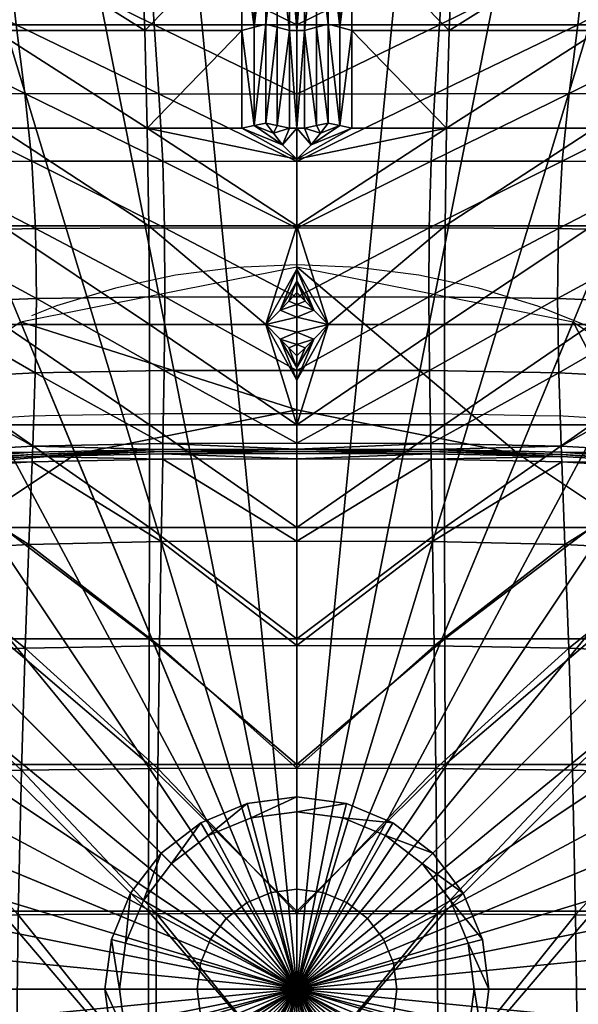
# Model space of a CAD drawing. Units: metres. Extents: x -7.522 to -6.844, y 1.572 to 2.199.
# Drawn here: x -7.219 to -7.146, y 1.885 to 2.013 of the extents above; entities that cross this region are included whole.
import ezdxf

# ---------------------------------------------------------------- set-up
doc = ezdxf.new("R2010")
doc.units = ezdxf.units.M
doc.header["$MEASUREMENT"] = 0
doc.linetypes.add('ACAD_ISO02W100', pattern=[15, 12, -3])
for name, color, linetype in [('72_PROFIM_FAN_D2_ANY', 2, 'Continuous'), ('72_PROFIM_FAN_D3_CH_FEETS', 7, 'Continuous'), ('72_PROFIM_FAN_D3_CH_SEAT', 7, 'Continuous'), ('72_PROFIM_INSERT', 7, 'Continuous')]:
    doc.layers.add(name, color=color, linetype=linetype)

# ---------------------------------------------------------------- blocks, each defined once
blk = doc.blocks.new('72_PROFIM_FAN_D2_GRAFIK_10R')
at = {"layer": '72_PROFIM_FAN_D2_ANY'}
for p, q in [((-0.03934116375084074, 0.07420441086490026), (-0.03475736697239995, 0.07450150880424644)), ((-0.03475736697239995, 0.07450150880424644), (-0.03058836543028676, 0.07457401317889101)), ((-0.03058836543028676, 0.07457401317889101), (-0.02238296051699784, 0.07471671587303241)), ((-0.02238296051699784, 0.07471671587303241), (-0.01763917767121548, 0.07479921644426213)), ((-0.01763917767121548, 0.07479921644426213), (-0.01461436804171612, 0.07479921644426213)), ((-0.01461436804171612, 0.07479921644426213), (-0.007120254763915312, 0.07479921644426213)), ((-0.007120254763915312, 0.07479921644426213), (-0.002990853309301045, 0.07479921644426213)), ((-0.002990853309301045, 0.07479921644426213), (-7.442690998971102e-05, 0.07479921644426213)), ((-7.442690998971102e-05, 0.07479921644426213), (0.0002298651433587651, 0.07479921644426213)), ((0.0002298651433587651, 0.07479921644426213), (0.003450625126616202, 0.07479921644426213)), ((0.003450625126616202, 0.07479921644426213), (0.007579990210711429, 0.07479921644426213)), ((0.007579990210711429, 0.07479921644426213), (0.01507410052538027, 0.07479921644426213)), ((0.01507410052538027, 0.07479921644426213), (0.01749032385121829, 0.07479921644426213)), ((0.01749032385121829, 0.07479921644426213), (0.0228394997176995, 0.07470618729875955)), ((0.0228394997176995, 0.07470618729875955), (0.0310437450866079, 0.07456350477060703)), ((0.0310437450866079, 0.07456350477060703), (0.03460851315242053, 0.07450150880424644)), ((0.03460851315242053, 0.07450150880424644), (0.03978210596827125, 0.07416925972432598))]:
    blk.add_line(p, q, dxfattribs=at)
at = {"layer": '72_PROFIM_FAN_D2_ANY', "linetype": 'ACAD_ISO02W100', "ltscale": 0.005}
for radius, start, end in [(0.09412178917600916, 50.62716215770837, 129.3493179345814), (0.09412178917600918, 129.3493179345814, 50.62716215770837)]:
    blk.add_arc((-1.77635683940025e-15, 0), radius, start, end, dxfattribs=at)
blk = doc.blocks.new('72profim_fan254135332BE284906ACA0BF4897B449FF')
blk.add_blockref('72_PROFIM_FAN_D2_GRAFIK_10R', (0, 0))
blk = doc.blocks.new('72PROFIM_FAN_D3_CH_FEETS_09')
mesh = blk.add_polyface()
corners = [(-3.894011024385691e-05, 239.0126953125), (-23.42738914489746, 237.8617858886719), (-46.62911987304688, 234.4201202392578), (-69.38179016113281, 228.7208709716797), (-91.46627044677734, 220.8189086914062), (-112.6698837280273, 210.7903442382812), (-132.7884216308594, 198.7317352294922), (-151.6281280517578, 184.7592468261719), (-169.0075836181641, 169.0074157714844), (-3.894011024385691e-05, 239.0126953125, 10), (-23.42738914489746, 237.8617858886719, 10), (-46.62911987304688, 234.4201202392578, 10), (-69.38179016113281, 228.7208709716797, 10), (-91.46627044677734, 220.8189086914062, 10), (-112.6698837280273, 210.7903442382812, 10), (-132.7884216308594, 198.7317352294922, 10), (-151.6281280517578, 184.7592468261719, 10), (-169.0075836181641, 169.0074157714844, 10), (0, 0), (0, 0, 10), (1.884802145468711e-06, 24.96496200561523), (-6.461404323577881, 24.11430358886719), (-12.48247718811035, 21.62029266357422), (-17.65289115905762, 17.65289688110352), (1.884802145468711e-06, 24.96496200561523, 279.6845092773438), (-6.461404323577881, 24.11430358886719, 279.6845092773438), (-12.48247718811035, 21.62029266357422, 279.6845092773438), (-17.65289115905762, 17.65289688110352, 279.6845092773438), (1.560845134918054e-06, 23.05125427246094, 285.515869140625), (-5.966100215911865, 22.26580047607422, 285.515869140625), (-11.5256233215332, 19.96297073364258, 285.515869140625), (-16.2996940612793, 16.2996997833252, 285.515869140625), (-1.884835114651651e-06, 2.728050958467065e-07, 285.5159912109375)]
mesh.append_faces([[corners[k] for k in face] for face in [(1, 0, 18), (2, 1, 18), (3, 2, 18), (4, 3, 18), (5, 4, 18), (6, 5, 18), (7, 6, 18), (8, 7, 18), (9, 10, 19), (10, 11, 19), (11, 12, 19), (12, 13, 19), (13, 14, 19), (14, 15, 19), (15, 16, 19), (16, 17, 19), (28, 29, 32), (29, 30, 32), (30, 31, 32)]])
mesh.append_faces([[corners[k] for k in face] for face in [(0, 1, 10), (10, 9, 0), (1, 2, 11), (11, 10, 1), (2, 3, 12), (12, 11, 2), (3, 4, 13), (13, 12, 3), (4, 5, 14), (14, 13, 4), (5, 6, 15), (15, 14, 5), (6, 7, 16), (16, 15, 6), (7, 8, 17), (17, 16, 7), (20, 21, 25), (25, 24, 20), (21, 22, 26), (26, 25, 21), (22, 23, 27), (27, 26, 22), (24, 25, 29), (29, 28, 24), (25, 26, 30), (30, 29, 25), (26, 27, 31), (31, 30, 26)]], dxfattribs={"vtx2": -1})
mesh = blk.add_polyface()
corners = [(-4.103387254872359e-06, 93.87454986572266, 385.8453979492188), (-35.92424774169922, 86.72876739501953, 385.8453979492188), (-66.37934112548828, 66.37932586669922, 385.8453979492188), (-2.88066030407208e-06, 75.26758575439453, 374.2475280761719), (-28.80366897583008, 69.53817749023438, 374.2475280761719), (-53.22222900390625, 53.22221374511719, 374.2475280761719), (0, -1.616016743355431e-05, 369.7015380859375)]
mesh.append_faces([[corners[k] for k in face] for face in [(4, 3, 6), (5, 4, 6)]])
mesh.append_faces([[corners[k] for k in face] for face in [(1, 0, 3), (3, 4, 1), (2, 1, 4), (4, 5, 2)]], dxfattribs={"vtx2": -1})
mesh = blk.add_polyface()
corners = [(9.800971838558326e-07, 12.98178005218506, 164.20654296875), (-3.359930276870728, 12.53943634033203, 164.20654296875), (-6.490888118743896, 11.24255275726318, 164.20654296875), (-9.179502487182617, 9.179506301879883, 164.20654296875), (9.800971838558326e-07, 12.98178005218506, 387.0086059570312), (-3.359930276870728, 12.53943634033203, 387.0086059570312), (-6.490888118743896, 11.24255275726318, 387.0086059570312), (-9.179502487182617, 9.179506301879883, 387.0086059570312)]
mesh.append_faces([[corners[k] for k in face] for face in [(0, 1, 5), (5, 4, 0), (1, 2, 6), (6, 5, 1), (2, 3, 7), (7, 6, 2)]], dxfattribs={"vtx2": -1})
blk = doc.blocks.new('72PROFIM_FAN_D3_CH_SEAT_09')
mesh = blk.add_polyface()
corners = [(-7.154222965240479, 137.4340972900391, 372.7373352050781), (-7.154226779937744, 124.6134948730469, 365.616455078125), (-19.78018188476562, 124.613525390625, 365.607666015625), (-7.154216766357422, 150.4140777587891, 382.0668640136719), (-20.28961563110352, 137.4340972900391, 372.719482421875), (-7.154210567474365, 163.6058197021484, 392.9650268554688), (-20.88988304138184, 150.4140777587891, 382.0387573242188), (3.938771509469363e-13, 116.3300170898438, 437.5885314941406), (3.878622141344212e-13, 125.3245391845703, 439.1431884765625), (-18.54217338562012, 125.3374176025391, 439.1876525878906), (3.844596082464014e-13, 134.7404632568359, 442.1152038574219), (3.844183543537383e-13, 144.7541961669922, 446.9378356933594), (-19.51048469543457, 144.7493591308594, 447.0080261230469), (-19.11514091491699, 134.7365570068359, 442.176513671875), (3.88487419317185e-13, 155.5423126220703, 454.04443359375), (-19.58435249328613, 155.5649566650391, 454.11083984375), (-0.9644004106521606, 124.6134948730469, 365.6186218261719), (2.303378028676445e-13, 124.6134948730469, 365.6186218261719), (2.343706283734759e-13, 111.9000091552734, 361.3449401855469), (-0.9643974900245667, 137.4340972900391, 372.7415466308594), (2.323266091227433e-13, 137.4340972900391, 372.7415466308594), (-0.9643933773040771, 150.4140777587891, 382.0731811523438), (2.389039487071809e-13, 150.4140777587891, 382.0731811523438), (-0.9643885493278503, 163.6058197021484, 392.9729614257812), (-5.562018394470215, 125.0305938720703, 364.6268615722656), (-5.560156345367432, 112.2289123535156, 360.3181762695312), (-5.560912609100342, 137.9891204833984, 371.82177734375), (-5.56035852432251, 151.0483245849609, 381.2076110839844), (-2.557866811752319, 112.2288970947266, 360.3186950683594), (-2.555872440338135, 125.0305786132812, 364.6279296875), (-2.556537628173828, 137.9891204833984, 371.8238220214844), (-2.556658267974854, 151.0483245849609, 381.210693359375), (-4.058635234832764, 125.4244232177734, 363.6924743652344), (-4.058176040649414, 138.5125885009766, 370.9582824707031), (-4.057735919952393, 151.6462707519531, 380.3975830078125), (-4.058854579925537, 112.5386962890625, 359.3519897460938)]
mesh.append_faces([[corners[k] for k in face] for face in [(0, 1, 2), (3, 0, 4), (5, 3, 6), (7, 8, 9), (10, 11, 12), (12, 13, 10), (8, 10, 13), (13, 9, 8), (11, 14, 15), (16, 17, 18), (17, 16, 19), (19, 20, 17), (20, 19, 21), (21, 22, 20), (22, 21, 23), (1, 24, 25), (24, 1, 0), (0, 26, 24), (26, 0, 3), (3, 27, 26), (27, 3, 5), (28, 29, 16), (30, 19, 16), (16, 29, 30), (31, 21, 19), (19, 30, 31), (25, 24, 32), (33, 32, 24), (24, 26, 33), (34, 33, 26), (26, 27, 34), (35, 32, 29), (32, 33, 30), (30, 29, 32), (33, 34, 31), (31, 30, 33)]], dxfattribs={"vtx2": -1})
mesh = blk.add_polyface()
corners = [(19.78018188476562, 124.613525390625, 365.607666015625), (7.154226779937744, 124.6134948730469, 365.616455078125), (7.154222965240479, 137.4340972900391, 372.7373352050781), (20.28961563110352, 137.4340972900391, 372.719482421875), (7.154216766357422, 150.4140777587891, 382.0668640136719), (20.88988304138184, 150.4140777587891, 382.0387573242188), (7.154210567474365, 163.6058197021484, 392.9650268554688), (18.54217338562012, 125.3374176025391, 439.1876525878906), (3.878622141344212e-13, 125.3245391845703, 439.1431884765625), (3.938771509469363e-13, 116.3300170898438, 437.5885314941406), (3.844596082464014e-13, 134.7404632568359, 442.1152038574219), (19.11514091491699, 134.7365570068359, 442.176513671875), (19.51048469543457, 144.7493591308594, 447.0080261230469), (3.844183543537383e-13, 144.7541961669922, 446.9378356933594), (19.58435249328613, 155.5649566650391, 454.11083984375), (3.88487419317185e-13, 155.5423126220703, 454.04443359375), (2.303378028676445e-13, 124.6134948730469, 365.6186218261719), (2.323266091227433e-13, 137.4340972900391, 372.7415466308594), (0.9643974900245667, 137.4340972900391, 372.7415466308594), (0.9644004106521606, 124.6134948730469, 365.6186218261719), (2.389039487071809e-13, 150.4140777587891, 382.0731811523438), (0.9643933773040771, 150.4140777587891, 382.0731811523438), (0.9643885493278503, 163.6058197021484, 392.9729614257812), (5.560156345367432, 112.2289123535156, 360.3181762695312), (5.562018394470215, 125.0305938720703, 364.6268615722656), (5.560912609100342, 137.9891204833984, 371.82177734375), (5.56035852432251, 151.0483245849609, 381.2076110839844), (2.555872440338135, 125.0305786132812, 364.6279296875), (2.557866811752319, 112.2288970947266, 360.3186950683594), (2.556537628173828, 137.9891204833984, 371.8238220214844), (2.556658267974854, 151.0483245849609, 381.210693359375), (4.058635234832764, 125.4244232177734, 363.6924743652344), (4.058176040649414, 138.5125885009766, 370.9582824707031), (4.057735919952393, 151.6462707519531, 380.3975830078125), (4.058854579925537, 112.5386962890625, 359.3519897460938)]
mesh.append_faces([[corners[k] for k in face] for face in [(0, 1, 2), (3, 2, 4), (5, 4, 6), (7, 8, 9), (10, 11, 12), (12, 13, 10), (8, 7, 11), (11, 10, 8), (14, 15, 13), (16, 17, 18), (18, 19, 16), (17, 20, 21), (21, 18, 17), (22, 21, 20), (23, 24, 1), (24, 25, 2), (2, 1, 24), (25, 26, 4), (4, 2, 25), (6, 4, 26), (19, 27, 28), (29, 27, 19), (19, 18, 29), (30, 29, 18), (18, 21, 30), (31, 24, 23), (32, 25, 24), (24, 31, 32), (33, 26, 25), (25, 32, 33), (27, 31, 34), (31, 27, 29), (29, 32, 31), (32, 29, 30), (30, 33, 32)]], dxfattribs={"vtx2": -1})
mesh = blk.add_polyface()
corners = [(-76.52293395996094, 124.6134948730469, 369.8187561035156), (-58.30143356323242, 124.613525390625, 367.2645263671875), (-57.57303619384766, 111.9000091552734, 362.9492492675781), (-39.30058670043945, 124.6134948730469, 366.0080871582031), (-38.70603561401367, 111.9000091552734, 361.7372436523438), (-19.45022010803223, 111.9000091552734, 361.340576171875), (-19.78018188476562, 124.613525390625, 365.607666015625), (-7.154226779937744, 124.6134948730469, 365.616455078125), (-77.66069793701172, 137.4340972900391, 376.7064819335938), (-59.46974182128906, 137.4340972900391, 374.2591247558594), (-40.22945404052734, 137.4340972900391, 373.0768127441406), (-79.06385803222656, 150.3963317871094, 385.6260681152344), (-60.87137985229492, 150.406982421875, 383.38818359375), (-41.33019638061523, 150.4123229980469, 382.3333435058594), (-20.28961563110352, 137.4340972900391, 372.719482421875), (-7.154222965240479, 137.4340972900391, 372.7373352050781), (-20.88988304138184, 150.4140777587891, 382.0387573242188), (-7.154216766357422, 150.4140777587891, 382.0668640136719), (-17.93542671203613, 116.3628692626953, 437.6129455566406), (-18.54217338562012, 125.3374176025391, 439.1876525878906), (-36.50089263916016, 125.3499298095703, 439.4224853515625), (-51.85833358764648, 116.3323974609375, 438.2442626953125), (-53.29270172119141, 125.3359222412109, 439.9490051269531), (-68.33414459228516, 125.2693634033203, 440.8686218261719), (-35.38386535644531, 116.3880920410156, 437.7951965332031), (-54.60127639770508, 134.7236785888672, 443.0881652832031), (-55.45251083374023, 144.7437591552734, 448.085205078125), (-70.34458923339844, 144.7595672607422, 449.3499755859375), (-69.60020446777344, 134.7238311767578, 444.149169921875), (-37.54424667358398, 134.7294311523438, 442.4656982421875), (-38.2512321472168, 144.7431182861328, 447.3475341796875), (-19.11514091491699, 134.7365570068359, 442.176513671875), (-19.51048469543457, 144.7493591308594, 447.0080261230469), (-19.58435249328613, 155.5649566650391, 454.11083984375), (3.844183543537383e-13, 144.7541961669922, 446.9378356933594), (-38.35914993286133, 155.6074523925781, 454.4904479980469), (-70.24187469482422, 155.6501922607422, 456.9104919433594), (-55.51484298706055, 155.6443328857422, 455.3635559082031)]
mesh.append_faces([[corners[k] for k in face] for face in [(0, 1, 2), (1, 3, 4), (5, 6, 7), (3, 6, 5), (8, 9, 1), (3, 1, 9), (9, 10, 3), (11, 12, 9), (10, 9, 12), (12, 13, 10), (6, 14, 15), (14, 16, 17), (10, 14, 6), (6, 3, 10), (13, 16, 14), (14, 10, 13), (18, 19, 20), (21, 22, 23), (24, 20, 22), (25, 26, 27), (27, 28, 25), (29, 30, 26), (26, 25, 29), (22, 25, 28), (28, 23, 22), (20, 29, 25), (25, 22, 20), (31, 32, 30), (30, 29, 31), (19, 31, 29), (29, 20, 19), (33, 32, 34), (35, 30, 32), (32, 33, 35), (36, 27, 26), (37, 26, 30)]], dxfattribs={"vtx2": -1})
mesh = blk.add_polyface()
corners = [(57.57303619384766, 111.9000091552734, 362.9492492675781), (58.30143356323242, 124.613525390625, 367.2645263671875), (76.52293395996094, 124.6134948730469, 369.8187561035156), (38.70603561401367, 111.9000091552734, 361.7372436523438), (39.30058670043945, 124.6134948730469, 366.0080871582031), (7.154226779937744, 124.6134948730469, 365.616455078125), (19.78018188476562, 124.613525390625, 365.607666015625), (19.45022010803223, 111.9000091552734, 361.340576171875), (59.46974182128906, 137.4340972900391, 374.2591247558594), (77.66069793701172, 137.4340972900391, 376.7064819335938), (40.22945404052734, 137.4340972900391, 373.0768127441406), (60.87137985229492, 150.406982421875, 383.38818359375), (79.06385803222656, 150.3963317871094, 385.6260681152344), (41.33019638061523, 150.4123229980469, 382.3333435058594), (7.154222965240479, 137.4340972900391, 372.7373352050781), (20.28961563110352, 137.4340972900391, 372.719482421875), (7.154216766357422, 150.4140777587891, 382.0668640136719), (20.88988304138184, 150.4140777587891, 382.0387573242188), (36.50089263916016, 125.3499298095703, 439.4224853515625), (18.54217338562012, 125.3374176025391, 439.1876525878906), (17.93542671203613, 116.3628692626953, 437.6129455566406), (68.33414459228516, 125.2693634033203, 440.8686218261719), (53.29270172119141, 125.3359222412109, 439.9490051269531), (51.85833358764648, 116.3323974609375, 438.2442626953125), (35.38386535644531, 116.3880920410156, 437.7951965332031), (54.60127639770508, 134.7236785888672, 443.0881652832031), (69.60020446777344, 134.7238311767578, 444.149169921875), (70.34458923339844, 144.7595672607422, 449.3499755859375), (55.45251083374023, 144.7437591552734, 448.085205078125), (37.54424667358398, 134.7294311523438, 442.4656982421875), (38.2512321472168, 144.7431182861328, 447.3475341796875), (19.11514091491699, 134.7365570068359, 442.176513671875), (19.51048469543457, 144.7493591308594, 447.0080261230469), (3.844183543537383e-13, 144.7541961669922, 446.9378356933594), (19.58435249328613, 155.5649566650391, 454.11083984375), (38.35914993286133, 155.6074523925781, 454.4904479980469), (70.24187469482422, 155.6501922607422, 456.9104919433594), (55.51484298706055, 155.6443328857422, 455.3635559082031)]
mesh.append_faces([[corners[k] for k in face] for face in [(0, 1, 2), (3, 4, 1), (5, 6, 7), (7, 6, 4), (1, 8, 9), (4, 10, 8), (8, 1, 4), (8, 11, 12), (10, 13, 11), (11, 8, 10), (14, 15, 6), (16, 17, 15), (10, 4, 6), (6, 15, 10), (13, 10, 15), (15, 17, 13), (18, 19, 20), (21, 22, 23), (22, 18, 24), (25, 26, 27), (27, 28, 25), (29, 25, 28), (28, 30, 29), (22, 21, 26), (26, 25, 22), (18, 22, 25), (25, 29, 18), (31, 29, 30), (30, 32, 31), (19, 18, 29), (29, 31, 19), (33, 32, 34), (35, 34, 32), (32, 30, 35), (28, 27, 36), (30, 28, 37)]], dxfattribs={"vtx2": -1})
mesh = blk.add_polyface()
corners = [(-4.059314727783203, 86.37020874023438, 358.495849609375), (-19.17961692810059, 86.37020874023438, 358.495849609375), (-19.2624568939209, 99.18756103515625, 359.20703125), (2.430026123899365e-13, 99.18756103515625, 359.2084045410156), (2.481679412750376e-13, 93.57992553710938, 358.8966674804688), (-2.188432455062866, 88.255615234375, 358.6006774902344), (-7.154226779937744, 124.6134948730469, 365.616455078125), (-7.154227733612061, 111.9000091552734, 361.3440551757812), (-19.45022010803223, 111.9000091552734, 361.340576171875), (-1.87083101272583, 109.7204895019531, 360.9790649414062), (2.371173461572507e-13, 107.8573303222656, 360.6662902832031), (4.107482312176031e-13, 98.89901733398438, 436.9981079101562), (4.017554789282479e-13, 107.5803375244141, 437.0179443359375), (-17.43875503540039, 107.6237487792969, 437.0238037109375), (-17.19600296020508, 98.93099975585938, 436.99169921875), (4.208033661107224e-13, 89.95364379882812, 437.3441467285156), (-17.15094566345215, 89.96136474609375, 437.3305053710938), (-34.45587158203125, 107.6274566650391, 437.161376953125), (-33.9796142578125, 98.85157775878906, 437.0984497070312), (-17.93542671203613, 116.3628692626953, 437.6129455566406), (3.938771509469363e-13, 116.3300170898438, 437.5885314941406), (-35.38386535644531, 116.3880920410156, 437.7951965332031), (-18.54217338562012, 125.3374176025391, 439.1876525878906), (-0.964401125907898, 111.9000091552734, 361.3449401855469), (2.343706283734759e-13, 111.9000091552734, 361.3449401855469), (-0.9644004106521606, 124.6134948730469, 365.6186218261719), (2.47274423159638e-13, 92.0074462890625, 357.7212524414062), (-1.066158890724182, 89.42929077148438, 357.5887451171875), (-5.560156345367432, 112.2289123535156, 360.3181762695312), (-3.046900272369385, 111.2352752685547, 360.1045227050781), (-2.557866811752319, 112.2288970947266, 360.3186950683594), (2.464429756186132e-13, 90.54421997070312, 356.6275024414062), (-4.058635234832764, 125.4244232177734, 363.6924743652344), (-4.058854579925537, 112.5386962890625, 359.3519897460938), (2.501357411130445e-13, 88.9990234375, 357.5959167480469), (-2.555872440338135, 125.0305786132812, 364.6279296875)]
mesh.append_faces([[corners[k] for k in face] for face in [(27, 26, 31), (29, 28, 33), (30, 29, 33), (34, 27, 31)]])
mesh.append_faces([[corners[k] for k in face] for face in [(0, 4, 5)]], dxfattribs={"vtx0": -1})
mesh.append_faces([[corners[k] for k in face] for face in [(3, 8, 10)]], dxfattribs={"vtx0": -1, "vtx1": -1})
mesh.append_faces([[corners[k] for k in face] for face in [(0, 2, 3), (0, 3, 4)]], dxfattribs={"vtx0": -1, "vtx2": -1})
mesh.append_faces([[corners[k] for k in face] for face in [(8, 7, 10)]], dxfattribs={"vtx1": -1, "vtx2": -1})
mesh.append_faces([[corners[k] for k in face] for face in [(0, 1, 2), (6, 7, 8), (3, 2, 8), (7, 9, 10), (11, 12, 13), (13, 14, 11), (15, 11, 14), (14, 16, 15), (14, 13, 17), (16, 14, 18), (19, 13, 12), (12, 20, 19), (13, 19, 21), (22, 19, 20), (9, 23, 24), (24, 10, 9), (24, 23, 25), (5, 4, 26), (26, 27, 5), (28, 7, 6), (28, 29, 9), (9, 7, 28), (23, 9, 29), (29, 30, 23), (25, 23, 30), (32, 33, 28), (35, 30, 33)]], dxfattribs={"vtx2": -1})
mesh = blk.add_polyface()
corners = [(4.059314727783203, 86.37020874023438, 358.495849609375), (2.188432455062866, 88.255615234375, 358.6006774902344), (2.481679412750376e-13, 93.57992553710938, 358.8966674804688), (2.430026123899365e-13, 99.18756103515625, 359.2084045410156), (19.2624568939209, 99.18756103515625, 359.20703125), (19.17961692810059, 86.37020874023438, 358.495849609375), (19.45022010803223, 111.9000091552734, 361.340576171875), (7.154227733612061, 111.9000091552734, 361.3440551757812), (7.154226779937744, 124.6134948730469, 365.616455078125), (2.371173461572507e-13, 107.8573303222656, 360.6662902832031), (1.87083101272583, 109.7204895019531, 360.9790649414062), (4.107482312176031e-13, 98.89901733398438, 436.9981079101562), (17.19600296020508, 98.93099975585938, 436.99169921875), (17.43875503540039, 107.6237487792969, 437.0238037109375), (4.017554789282479e-13, 107.5803375244141, 437.0179443359375), (4.208033661107224e-13, 89.95364379882812, 437.3441467285156), (17.15094566345215, 89.96136474609375, 437.3305053710938), (34.45587158203125, 107.6274566650391, 437.161376953125), (33.9796142578125, 98.85157775878906, 437.0984497070312), (17.93542671203613, 116.3628692626953, 437.6129455566406), (3.938771509469363e-13, 116.3300170898438, 437.5885314941406), (18.54217338562012, 125.3374176025391, 439.1876525878906), (2.343706283734759e-13, 111.9000091552734, 361.3449401855469), (0.964401125907898, 111.9000091552734, 361.3449401855469), (2.303378028676445e-13, 124.6134948730469, 365.6186218261719), (0.9644004106521606, 124.6134948730469, 365.6186218261719), (1.066158890724182, 89.42929077148438, 357.5887451171875), (2.47274423159638e-13, 92.0074462890625, 357.7212524414062), (5.560156345367432, 112.2289123535156, 360.3181762695312), (3.046900272369385, 111.2352752685547, 360.1045227050781), (2.557866811752319, 112.2288970947266, 360.3186950683594), (2.464429756186132e-13, 90.54421997070312, 356.6275024414062), (4.058854579925537, 112.5386962890625, 359.3519897460938), (4.058635234832764, 125.4244232177734, 363.6924743652344), (2.501357411130445e-13, 88.9990234375, 357.5959167480469), (2.555872440338135, 125.0305786132812, 364.6279296875)]
mesh.append_faces([[corners[k] for k in face] for face in [(26, 31, 27), (29, 32, 28), (30, 32, 29), (34, 31, 26)]])
mesh.append_faces([[corners[k] for k in face] for face in [(0, 4, 5), (3, 6, 4)]], dxfattribs={"vtx0": -1})
mesh.append_faces([[corners[k] for k in face] for face in [(0, 2, 3), (0, 3, 4), (9, 7, 6)]], dxfattribs={"vtx0": -1, "vtx2": -1})
mesh.append_faces([[corners[k] for k in face] for face in [(3, 9, 6)]], dxfattribs={"vtx1": -1, "vtx2": -1})
mesh.append_faces([[corners[k] for k in face] for face in [(0, 1, 2), (6, 7, 8), (9, 10, 7), (11, 12, 13), (13, 14, 11), (15, 16, 12), (12, 11, 15), (17, 13, 12), (18, 12, 16), (19, 20, 14), (14, 13, 19), (20, 19, 21), (10, 9, 22), (22, 23, 10), (22, 24, 25), (25, 23, 22), (1, 26, 27), (27, 2, 1), (8, 7, 28), (28, 7, 10), (10, 29, 28), (23, 30, 29), (29, 10, 23), (30, 23, 25), (28, 32, 33), (32, 30, 35)]], dxfattribs={"vtx2": -1})
mesh = blk.add_polyface()
corners = [(-64.35418701171875, 77.73358154296875, 438.86328125), (-64.25798034667969, 87.94021606445312, 438.4049377441406), (-77.0631332397461, 85.87286376953125, 439.5611267089844), (-64.66010284423828, 97.65727233886719, 438.1552734375), (-77.7322006225586, 96.19175720214844, 439.3573303222656), (-75.85681915283203, 111.9000091552734, 365.3898010253906), (-57.57303619384766, 111.9000091552734, 362.9492492675781), (-57.19260787963867, 99.18756103515625, 360.6578979492188), (-38.70603561401367, 111.9000091552734, 361.7372436523438), (-58.30143356323242, 124.613525390625, 367.2645263671875), (-38.376220703125, 99.18756103515625, 359.5683898925781), (-75.56291961669922, 99.18756103515625, 362.8410949707031), (-57.06821060180664, 86.37020874023438, 359.7351989746094), (-38.24157333374023, 86.37020874023438, 358.8056945800781), (-19.2624568939209, 99.18756103515625, 359.20703125), (-19.17961692810059, 86.37020874023438, 358.495849609375), (-19.45022010803223, 111.9000091552734, 361.340576171875), (-39.30058670043945, 124.6134948730469, 366.0080871582031), (-33.8673095703125, 89.77081298828125, 437.4175415039062), (-34.03118515014648, 80.0955810546875, 437.9298095703125), (-17.24735260009766, 80.3916015625, 437.8542175292969), (-49.88796615600586, 79.28811645507812, 438.2240600585938), (-49.71451568603516, 89.1683349609375, 437.7330322265625), (-49.93844604492188, 98.48544311523438, 437.4443054199219), (-50.62973022460938, 107.4649505615234, 437.5504760742188), (-65.5386734008789, 107.0096740722656, 438.31103515625), (-33.9796142578125, 98.85157775878906, 437.0984497070312), (-34.45587158203125, 107.6274566650391, 437.161376953125), (-17.19600296020508, 98.93099975585938, 436.99169921875), (-17.15094566345215, 89.96136474609375, 437.3305053710938), (-35.38386535644531, 116.3880920410156, 437.7951965332031), (-17.43875503540039, 107.6237487792969, 437.0238037109375), (-36.50089263916016, 125.3499298095703, 439.4224853515625), (-17.93542671203613, 116.3628692626953, 437.6129455566406), (-66.87183380126953, 116.1225128173828, 439.0690307617188), (-51.85833358764648, 116.3323974609375, 438.2442626953125), (-68.33414459228516, 125.2693634033203, 440.8686218261719), (-53.29270172119141, 125.3359222412109, 439.9490051269531)]
mesh.append_faces([[corners[k] for k in face] for face in [(0, 1, 2), (1, 3, 4), (5, 6, 7), (8, 6, 9), (10, 7, 6), (6, 8, 10), (11, 7, 12), (13, 12, 7), (7, 10, 13), (10, 14, 15), (15, 13, 10), (16, 8, 17), (8, 16, 14), (14, 10, 8), (18, 19, 20), (21, 22, 1), (22, 21, 19), (19, 18, 22), (23, 24, 25), (25, 3, 23), (26, 27, 24), (24, 23, 26), (22, 23, 3), (3, 1, 22), (18, 26, 23), (23, 22, 18), (27, 26, 28), (26, 18, 29), (30, 27, 31), (32, 30, 33), (34, 25, 24), (24, 35, 34), (36, 34, 35), (35, 24, 27), (27, 30, 35), (37, 35, 30)]], dxfattribs={"vtx2": -1})
mesh = blk.add_polyface()
corners = [(77.0631332397461, 85.87286376953125, 439.5611267089844), (64.25798034667969, 87.94021606445312, 438.4049377441406), (64.35418701171875, 77.73358154296875, 438.86328125), (57.19260787963867, 99.18756103515625, 360.6578979492188), (57.57303619384766, 111.9000091552734, 362.9492492675781), (75.85681915283203, 111.9000091552734, 365.3898010253906), (58.30143356323242, 124.613525390625, 367.2645263671875), (38.70603561401367, 111.9000091552734, 361.7372436523438), (38.376220703125, 99.18756103515625, 359.5683898925781), (57.06821060180664, 86.37020874023438, 359.7351989746094), (75.56291961669922, 99.18756103515625, 362.8410949707031), (38.24157333374023, 86.37020874023438, 358.8056945800781), (19.17961692810059, 86.37020874023438, 358.495849609375), (19.2624568939209, 99.18756103515625, 359.20703125), (39.30058670043945, 124.6134948730469, 366.0080871582031), (19.45022010803223, 111.9000091552734, 361.340576171875), (17.24735260009766, 80.3916015625, 437.8542175292969), (34.03118515014648, 80.0955810546875, 437.9298095703125), (33.8673095703125, 89.77081298828125, 437.4175415039062), (49.71451568603516, 89.1683349609375, 437.7330322265625), (49.88796615600586, 79.28811645507812, 438.2240600585938), (49.93844604492188, 98.48544311523438, 437.4443054199219), (64.66010284423828, 97.65727233886719, 438.1552734375), (65.5386734008789, 107.0096740722656, 438.31103515625), (50.62973022460938, 107.4649505615234, 437.5504760742188), (33.9796142578125, 98.85157775878906, 437.0984497070312), (34.45587158203125, 107.6274566650391, 437.161376953125), (17.19600296020508, 98.93099975585938, 436.99169921875), (17.15094566345215, 89.96136474609375, 437.3305053710938), (35.38386535644531, 116.3880920410156, 437.7951965332031), (17.93542671203613, 116.3628692626953, 437.6129455566406), (17.43875503540039, 107.6237487792969, 437.0238037109375), (36.50089263916016, 125.3499298095703, 439.4224853515625), (66.87183380126953, 116.1225128173828, 439.0690307617188), (51.85833358764648, 116.3323974609375, 438.2442626953125), (68.33414459228516, 125.2693634033203, 440.8686218261719), (53.29270172119141, 125.3359222412109, 439.9490051269531)]
mesh.append_faces([[corners[k] for k in face] for face in [(0, 1, 2), (3, 4, 5), (6, 4, 7), (8, 7, 4), (4, 3, 8), (9, 3, 10), (11, 8, 3), (3, 9, 11), (8, 11, 12), (12, 13, 8), (14, 7, 15), (7, 8, 13), (13, 15, 7), (16, 17, 18), (1, 19, 20), (19, 18, 17), (17, 20, 19), (21, 22, 23), (23, 24, 21), (25, 21, 24), (24, 26, 25), (19, 1, 22), (22, 21, 19), (18, 19, 21), (21, 25, 18), (27, 25, 26), (28, 18, 25), (29, 30, 31), (31, 26, 29), (30, 29, 32), (33, 34, 24), (24, 23, 33), (34, 33, 35), (34, 29, 26), (26, 24, 34), (29, 34, 36)]], dxfattribs={"vtx2": -1})
mesh = blk.add_polyface()
corners = [(-19.16443061828613, 73.3419189453125, 358.495849609375), (2.68368660627516e-13, 73.3419189453125, 358.495849609375), (2.822582391339562e-13, 59.99667358398438, 358.495849609375), (-19.17961692810059, 86.37020874023438, 358.495849609375), (-4.059314727783203, 86.37020874023438, 358.495849609375), (-2.188434362411499, 84.48202514648438, 358.495849609375), (2.623237998350403e-13, 79.14987182617188, 358.495849609375), (4.568220259536238e-13, 58.20846557617188, 438.7279357910156), (4.450205937263363e-13, 68.9169921875, 438.4231262207031), (-17.44737815856934, 68.874267578125, 438.4059448242188), (-17.6396598815918, 58.15869140625, 438.7118835449219), (-34.42307662963867, 68.50994873046875, 438.4754638671875), (-17.24735260009766, 80.3916015625, 437.8542175292969), (-17.41128540039062, 70.9217529296875, 438.3257446289062), (4.427176127867055e-13, 70.96377563476562, 438.3428955078125), (4.318687334831095e-13, 80.41171264648438, 437.87109375), (-34.03118515014648, 80.0955810546875, 437.9298095703125), (-17.15094566345215, 89.96136474609375, 437.3305053710938), (4.208033661107224e-13, 89.95364379882812, 437.3441467285156), (-33.8673095703125, 89.77081298828125, 437.4175415039062), (2.560098400633537e-13, 85.395751953125, 358.5825805664062), (-2.188432455062866, 88.255615234375, 358.6006774902344), (2.541038939592871e-13, 87.338623046875, 358.6365661621094), (-1.066107034683228, 83.36355590820312, 357.4202575683594), (2.582864748901931e-13, 80.78216552734375, 357.4094848632812), (-1.066158890724182, 89.42929077148438, 357.5887451171875), (2.501357411130445e-13, 88.9990234375, 357.5959167480469), (2.552430380768633e-13, 83.79275512695312, 357.4512939453125), (2.545294433119877e-13, 82.30111694335938, 356.3985290527344), (-17.43491744995117, 69.58636474609375, 437.6272888183594), (4.42604069714192e-13, 69.628662109375, 437.6445922851562), (-34.40108108520508, 69.22439575195312, 437.6968994140625), (4.419656372649239e-13, 70.19610595703125, 437.6223754882812), (-17.42491149902344, 70.1539306640625, 437.6051025390625), (-34.34925079345703, 70.5616455078125, 438.396240234375), (-17.43013954162598, 69.85943603515625, 437.3286743164062), (4.416772394870427e-13, 69.90164184570312, 437.3460083007812), (-34.39264297485352, 69.49835205078125, 437.3984069824219)]
mesh.append_faces([[corners[k] for k in face] for face in [(24, 23, 28), (23, 27, 28)]])
mesh.append_faces([[corners[k] for k in face] for face in [(1, 4, 6), (20, 4, 22)]], dxfattribs={"vtx0": -1, "vtx1": -1})
mesh.append_faces([[corners[k] for k in face] for face in [(1, 3, 4)]], dxfattribs={"vtx0": -1, "vtx2": -1})
mesh.append_faces([[corners[k] for k in face] for face in [(0, 1, 2), (1, 0, 3), (4, 5, 6), (7, 8, 9), (10, 9, 11), (12, 13, 14), (14, 15, 12), (13, 12, 16), (17, 12, 15), (15, 18, 17), (12, 17, 19), (20, 5, 4), (4, 21, 22), (5, 23, 24), (24, 6, 5), (21, 25, 26), (26, 22, 21), (5, 20, 27), (27, 23, 5), (29, 9, 8), (8, 30, 29), (9, 29, 31), (32, 14, 13), (13, 33, 32), (33, 13, 34), (35, 29, 30), (30, 36, 35), (31, 29, 35), (37, 35, 33), (35, 36, 32), (32, 33, 35)]], dxfattribs={"vtx2": -1})
mesh = blk.add_polyface()
corners = [(2.822582391339562e-13, 59.99667358398438, 358.495849609375), (2.68368660627516e-13, 73.3419189453125, 358.495849609375), (19.16443061828613, 73.3419189453125, 358.495849609375), (2.623237998350403e-13, 79.14987182617188, 358.495849609375), (2.188434362411499, 84.48202514648438, 358.495849609375), (4.059314727783203, 86.37020874023438, 358.495849609375), (19.17961692810059, 86.37020874023438, 358.495849609375), (17.44737815856934, 68.874267578125, 438.4059448242188), (4.450205937263363e-13, 68.9169921875, 438.4231262207031), (4.568220259536238e-13, 58.20846557617188, 438.7279357910156), (17.24735260009766, 80.3916015625, 437.8542175292969), (4.318687334831095e-13, 80.41171264648438, 437.87109375), (4.427176127867055e-13, 70.96377563476562, 438.3428955078125), (17.41128540039062, 70.9217529296875, 438.3257446289062), (34.03118515014648, 80.0955810546875, 437.9298095703125), (17.15094566345215, 89.96136474609375, 437.3305053710938), (4.208033661107224e-13, 89.95364379882812, 437.3441467285156), (33.8673095703125, 89.77081298828125, 437.4175415039062), (2.541038939592871e-13, 87.338623046875, 358.6365661621094), (2.188432455062866, 88.255615234375, 358.6006774902344), (2.560098400633537e-13, 85.395751953125, 358.5825805664062), (2.582864748901931e-13, 80.78216552734375, 357.4094848632812), (1.066107034683228, 83.36355590820312, 357.4202575683594), (2.501357411130445e-13, 88.9990234375, 357.5959167480469), (1.066158890724182, 89.42929077148438, 357.5887451171875), (2.552430380768633e-13, 83.79275512695312, 357.4512939453125), (2.545294433119877e-13, 82.30111694335938, 356.3985290527344), (17.43491744995117, 69.58636474609375, 437.6272888183594), (4.42604069714192e-13, 69.628662109375, 437.6445922851562), (34.40108108520508, 69.22439575195312, 437.6968994140625), (4.419656372649239e-13, 70.19610595703125, 437.6223754882812), (17.42491149902344, 70.1539306640625, 437.6051025390625), (34.34925079345703, 70.5616455078125, 438.396240234375), (17.43013954162598, 69.85943603515625, 437.3286743164062), (4.416772394870427e-13, 69.90164184570312, 437.3460083007812), (34.39264297485352, 69.49835205078125, 437.3984069824219)]
mesh.append_faces([[corners[k] for k in face] for face in [(21, 26, 22), (22, 26, 25)]])
mesh.append_faces([[corners[k] for k in face] for face in [(1, 6, 2), (20, 5, 4)]], dxfattribs={"vtx0": -1})
mesh.append_faces([[corners[k] for k in face] for face in [(1, 5, 6)]], dxfattribs={"vtx0": -1, "vtx2": -1})
mesh.append_faces([[corners[k] for k in face] for face in [(1, 3, 5), (20, 18, 5)]], dxfattribs={"vtx1": -1, "vtx2": -1})
mesh.append_faces([[corners[k] for k in face] for face in [(0, 1, 2), (3, 4, 5), (7, 8, 9), (10, 11, 12), (12, 13, 10), (14, 10, 13), (15, 16, 11), (11, 10, 15), (17, 15, 10), (18, 19, 5), (4, 3, 21), (21, 22, 4), (19, 18, 23), (23, 24, 19), (4, 22, 25), (25, 20, 4), (27, 28, 8), (8, 7, 27), (29, 27, 7), (30, 31, 13), (13, 12, 30), (32, 13, 31), (33, 34, 28), (28, 27, 33), (33, 27, 29), (31, 33, 35), (33, 31, 30), (30, 34, 33)]], dxfattribs={"vtx2": -1})
mesh = blk.add_polyface()
corners = [(-64.91084289550781, 67.9609375, 439.2878723144531), (-64.35418701171875, 77.73358154296875, 438.86328125), (-76.96630859375, 75.1964111328125, 439.9735717773438), (-75.69422912597656, 73.34188842773438, 361.0705871582031), (-57.10789489746094, 73.3419189453125, 359.5257568359375), (-57.2197151184082, 59.99667358398438, 359.3742370605469), (-38.23250961303711, 73.3419189453125, 358.7533264160156), (-38.27945327758789, 59.99667358398438, 358.7154541015625), (-19.16443061828613, 73.3419189453125, 358.495849609375), (-19.17961692810059, 59.99667358398438, 358.495849609375), (-75.5418701171875, 86.37020874023438, 361.5942077636719), (-57.06821060180664, 86.37020874023438, 359.7351989746094), (-38.24157333374023, 86.37020874023438, 358.8056945800781), (-19.17961692810059, 86.37020874023438, 358.495849609375), (-34.03118515014648, 80.0955810546875, 437.9298095703125), (-34.34925079345703, 70.5616455078125, 438.396240234375), (-17.41128540039062, 70.9217529296875, 438.3257446289062), (-50.34039306640625, 69.6510009765625, 438.6763610839844), (-49.88796615600586, 79.28811645507812, 438.2240600585938), (-64.25798034667969, 87.94021606445312, 438.4049377441406), (-65.04083251953125, 66.59860229492188, 438.5841674804688), (-65.07646179199219, 65.85565185546875, 439.3594970703125), (-50.45594787597656, 67.58517456054688, 438.7529296875), (-50.42628479003906, 68.30734252929688, 437.9751586914062), (-34.42307662963867, 68.50994873046875, 438.4754638671875), (-34.40108108520508, 69.22439575195312, 437.6968994140625), (-17.44737815856934, 68.874267578125, 438.4059448242188), (-34.380615234375, 69.7930908203125, 437.6750183105469), (-17.42491149902344, 70.1539306640625, 437.6051025390625), (-50.39426040649414, 68.8798828125, 437.9539794921875), (-64.99491882324219, 67.18228149414062, 438.5642395019531), (-50.41491317749023, 68.58419799804688, 437.677001953125), (-65.02716827392578, 66.88363647460938, 438.2867126464844), (-34.39264297485352, 69.49835205078125, 437.3984069824219), (-17.43013954162598, 69.85943603515625, 437.3286743164062)]
mesh.append_faces([[corners[k] for k in face] for face in [(0, 1, 2), (3, 4, 5), (4, 6, 7), (6, 8, 9), (10, 11, 4), (6, 4, 11), (11, 12, 6), (12, 13, 8), (8, 6, 12), (14, 15, 16), (1, 0, 17), (17, 18, 1), (19, 1, 18), (18, 17, 15), (15, 14, 18), (20, 21, 22), (22, 23, 20), (23, 22, 24), (24, 25, 23), (25, 24, 26), (15, 27, 28), (29, 17, 0), (0, 30, 29), (27, 15, 17), (17, 29, 27), (31, 32, 20), (20, 23, 31), (33, 31, 23), (23, 25, 33), (34, 33, 25), (28, 27, 33), (32, 31, 29), (29, 30, 32), (31, 33, 27), (27, 29, 31)]], dxfattribs={"vtx2": -1})
mesh = blk.add_polyface()
corners = [(76.96630859375, 75.1964111328125, 439.9735717773438), (64.35418701171875, 77.73358154296875, 438.86328125), (64.91084289550781, 67.9609375, 439.2878723144531), (57.2197151184082, 59.99667358398438, 359.3742370605469), (57.10789489746094, 73.3419189453125, 359.5257568359375), (75.69422912597656, 73.34188842773438, 361.0705871582031), (38.27945327758789, 59.99667358398438, 358.7154541015625), (38.23250961303711, 73.3419189453125, 358.7533264160156), (19.17961692810059, 59.99667358398438, 358.495849609375), (19.16443061828613, 73.3419189453125, 358.495849609375), (57.06821060180664, 86.37020874023438, 359.7351989746094), (75.5418701171875, 86.37020874023438, 361.5942077636719), (38.24157333374023, 86.37020874023438, 358.8056945800781), (19.17961692810059, 86.37020874023438, 358.495849609375), (34.42307662963867, 68.50994873046875, 438.4754638671875), (17.44737815856934, 68.874267578125, 438.4059448242188), (17.6396598815918, 58.15869140625, 438.7118835449219), (17.41128540039062, 70.9217529296875, 438.3257446289062), (34.34925079345703, 70.5616455078125, 438.396240234375), (34.03118515014648, 80.0955810546875, 437.9298095703125), (49.88796615600586, 79.28811645507812, 438.2240600585938), (50.34039306640625, 69.6510009765625, 438.6763610839844), (64.25798034667969, 87.94021606445312, 438.4049377441406), (65.04083251953125, 66.59860229492188, 438.5841674804688), (50.42628479003906, 68.30734252929688, 437.9751586914062), (50.45594787597656, 67.58517456054688, 438.7529296875), (65.07646179199219, 65.85565185546875, 439.3594970703125), (34.40108108520508, 69.22439575195312, 437.6968994140625), (17.42491149902344, 70.1539306640625, 437.6051025390625), (34.380615234375, 69.7930908203125, 437.6750183105469), (50.39426040649414, 68.8798828125, 437.9539794921875), (64.99491882324219, 67.18228149414062, 438.5642395019531), (50.41491317749023, 68.58419799804688, 437.677001953125), (65.02716827392578, 66.88363647460938, 438.2867126464844), (34.39264297485352, 69.49835205078125, 437.3984069824219), (17.43013954162598, 69.85943603515625, 437.3286743164062)]
mesh.append_faces([[corners[k] for k in face] for face in [(0, 1, 2), (3, 4, 5), (6, 7, 4), (8, 9, 7), (4, 10, 11), (7, 12, 10), (10, 4, 7), (12, 7, 9), (9, 13, 12), (14, 15, 16), (17, 18, 19), (1, 20, 21), (21, 2, 1), (20, 1, 22), (20, 19, 18), (18, 21, 20), (23, 24, 25), (25, 26, 23), (24, 27, 14), (14, 25, 24), (15, 14, 27), (28, 29, 18), (30, 31, 2), (2, 21, 30), (29, 30, 21), (21, 18, 29), (32, 24, 23), (23, 33, 32), (34, 27, 24), (24, 32, 34), (27, 34, 35), (34, 29, 28), (33, 31, 30), (30, 32, 33), (32, 30, 29), (29, 34, 32)]], dxfattribs={"vtx2": -1})
mesh = blk.add_polyface()
corners = [(-38.27945327758789, 59.99667358398438, 358.7154541015625), (-57.2197151184082, 59.99667358398438, 359.3742370605469), (-57.10789489746094, 73.3419189453125, 359.5257568359375), (-38.36094284057617, 45.5428466796875, 358.689453125), (-57.37480545043945, 45.54281616210938, 359.2702026367188), (-57.54430770874023, 29.18853759765625, 359.2031860351562), (-38.45552825927734, 29.18856811523438, 358.6726989746094), (-38.541748046875, 10.14212036132812, 358.66259765625), (-19.25555992126465, 29.18856811523438, 358.495849609375), (3.143229491790744e-13, 29.18856811523438, 358.495849609375), (3.341462848603649e-13, 10.14212036132812, 358.495849609375), (-19.21379280090332, 45.5428466796875, 358.495849609375), (2.973016255923555e-13, 45.5428466796875, 358.495849609375), (-19.29352951049805, 10.14212036132812, 358.495849609375), (2.822582391339562e-13, 59.99667358398438, 358.495849609375), (-19.17961692810059, 59.99667358398438, 358.495849609375), (-19.16443061828613, 73.3419189453125, 358.495849609375), (-38.23250961303711, 73.3419189453125, 358.7533264160156), (5.078758594234678e-13, 9.801849365234375, 439.04052734375), (4.881310199794653e-13, 28.70309448242188, 439.0067138671875), (-18.06464958190918, 28.66558837890625, 438.9957885742188), (-18.23730278015137, 9.775360107421875, 439.0321044921875), (-35.81546401977539, 28.44451904296875, 439.062744140625), (-17.85848999023438, 44.60391235351562, 438.9036254882812), (4.713406314554858e-13, 44.65060424804688, 438.9173583984375), (-35.33274078369141, 44.30364990234375, 438.969482421875), (-36.22739410400391, 9.632965087890625, 439.1015930175781), (-52.93861389160156, 27.93133544921875, 439.3074035644531), (-52.03852081298828, 43.58987426757812, 439.2218933105469), (-34.83636093139648, 57.80328369140625, 438.7785034179688), (-34.42307662963867, 68.50994873046875, 438.4754638671875), (-50.45594787597656, 67.58517456054688, 438.7529296875), (-51.14714050292969, 56.9361572265625, 439.0425415039062), (-17.44737815856934, 68.874267578125, 438.4059448242188), (-17.6396598815918, 58.15869140625, 438.7118835449219), (4.568220259536238e-13, 58.20846557617188, 438.7279357910156)]
mesh.append_faces([[corners[k] for k in face] for face in [(0, 1, 2), (3, 4, 1), (1, 0, 3), (5, 6, 7), (4, 3, 6), (8, 9, 10), (11, 12, 9), (9, 8, 11), (6, 8, 13), (3, 11, 8), (8, 6, 3), (14, 15, 16), (15, 0, 17), (15, 14, 12), (12, 11, 15), (0, 15, 11), (11, 3, 0), (18, 19, 20), (21, 20, 22), (23, 20, 19), (19, 24, 23), (25, 22, 20), (20, 23, 25), (26, 22, 27), (28, 27, 22), (22, 25, 28), (29, 30, 31), (31, 32, 29), (25, 29, 32), (32, 28, 25), (33, 34, 35), (24, 35, 34), (34, 23, 24), (30, 29, 34), (23, 34, 29), (29, 25, 23)]], dxfattribs={"vtx2": -1})
mesh = blk.add_polyface()
corners = [(38.36094284057617, 45.5428466796875, 358.689453125), (38.27945327758789, 59.99667358398438, 358.7154541015625), (57.2197151184082, 59.99667358398438, 359.3742370605469), (38.541748046875, 10.14212036132812, 358.66259765625), (38.45552825927734, 29.18856811523438, 358.6726989746094), (57.54430770874023, 29.18853759765625, 359.2031860351562), (57.37480545043945, 45.54281616210938, 359.2702026367188), (3.341462848603649e-13, 10.14212036132812, 358.495849609375), (3.143229491790744e-13, 29.18856811523438, 358.495849609375), (19.25555992126465, 29.18856811523438, 358.495849609375), (19.21379280090332, 45.5428466796875, 358.495849609375), (2.973016255923555e-13, 45.5428466796875, 358.495849609375), (19.29352951049805, 10.14212036132812, 358.495849609375), (19.16443061828613, 73.3419189453125, 358.495849609375), (19.17961692810059, 59.99667358398438, 358.495849609375), (2.822582391339562e-13, 59.99667358398438, 358.495849609375), (38.23250961303711, 73.3419189453125, 358.7533264160156), (18.06464958190918, 28.66558837890625, 438.9957885742188), (4.881310199794653e-13, 28.70309448242188, 439.0067138671875), (5.078758594234678e-13, 9.801849365234375, 439.04052734375), (35.81546401977539, 28.44451904296875, 439.062744140625), (18.23730278015137, 9.775360107421875, 439.0321044921875), (17.85848999023438, 44.60391235351562, 438.9036254882812), (4.713406314554858e-13, 44.65060424804688, 438.9173583984375), (35.33274078369141, 44.30364990234375, 438.969482421875), (52.93861389160156, 27.93133544921875, 439.3074035644531), (36.22739410400391, 9.632965087890625, 439.1015930175781), (52.03852081298828, 43.58987426757812, 439.2218933105469), (34.83636093139648, 57.80328369140625, 438.7785034179688), (51.14714050292969, 56.9361572265625, 439.0425415039062), (50.45594787597656, 67.58517456054688, 438.7529296875), (34.42307662963867, 68.50994873046875, 438.4754638671875), (4.568220259536238e-13, 58.20846557617188, 438.7279357910156), (17.6396598815918, 58.15869140625, 438.7118835449219), (17.44737815856934, 68.874267578125, 438.4059448242188)]
mesh.append_faces([[corners[k] for k in face] for face in [(0, 1, 2), (3, 4, 5), (4, 0, 6), (7, 8, 9), (10, 9, 8), (8, 11, 10), (4, 3, 12), (12, 9, 4), (0, 4, 9), (9, 10, 0), (13, 14, 15), (16, 1, 14), (14, 10, 11), (11, 15, 14), (1, 0, 10), (10, 14, 1), (17, 18, 19), (20, 17, 21), (22, 23, 18), (18, 17, 22), (24, 22, 17), (17, 20, 24), (25, 20, 26), (27, 24, 20), (20, 25, 27), (28, 29, 30), (30, 31, 28), (24, 27, 29), (29, 28, 24), (32, 33, 34), (23, 22, 33), (33, 32, 23), (33, 28, 31), (22, 24, 28), (28, 33, 22)]], dxfattribs={"vtx2": -1})
mesh = blk.add_polyface()
corners = [(-57.69933319091797, 10.14208984375, 359.1628112792969), (-38.541748046875, 10.14212036132812, 358.66259765625), (-38.59814834594727, -12.38821411132812, 358.6565551757812), (-57.81103897094727, -12.38824462890625, 359.1385803222656), (-38.63146209716797, -37.531494140625, 358.6535034179688), (-57.88732528686523, -37.531494140625, 359.1264343261719), (-38.64840316772461, -64.41665649414062, 358.6524963378906), (-19.32770538330078, -37.53146362304688, 358.495849609375), (3.837643093931864e-13, -37.53140258789062, 358.495849609375), (4.117461851072673e-13, -64.41665649414062, 358.495849609375), (-19.33150100708008, -64.41668701171875, 358.495849609375), (-19.29352951049805, 10.14212036132812, 358.495849609375), (3.341462848603649e-13, 10.14212036132812, 358.495849609375), (3.575955720772073e-13, -12.38818359375, 358.495849609375), (-19.31631088256836, -12.38821411132812, 358.495849609375), (-19.25555992126465, 29.18856811523438, 358.495849609375), (-38.45552825927734, 29.18856811523438, 358.6726989746094), (-18.43095397949219, -37.68499755859375, 439.0714111328125), (-18.47472190856934, -64.4923095703125, 439.07958984375), (5.852880571692587e-13, -64.48526000976562, 439.0846557617188), (5.573662191504791e-13, -37.67337036132812, 439.0770568847656), (-36.6943359375, -37.73965454101562, 439.1484680175781), (-36.80318450927734, -64.52713012695312, 439.160888671875), (-54.62258529663086, -37.85733032226562, 439.4021606445312), (-36.51137924194336, -12.72402954101562, 439.1294555664062), (-36.22739410400391, 9.632965087890625, 439.1015930175781), (-53.72304916381836, 9.31158447265625, 439.3436279296875), (-54.2674674987793, -12.91845703125, 439.3751525878906), (5.312582513662678e-13, -12.61734008789062, 439.0631408691406), (5.078758594234678e-13, 9.801849365234375, 439.04052734375), (-18.23730278015137, 9.775360107421875, 439.0321044921875), (-18.3556079864502, -12.63528442382812, 439.0564575195312), (-18.06464958190918, 28.66558837890625, 438.9957885742188), (-35.81546401977539, 28.44451904296875, 439.062744140625), (-52.93861389160156, 27.93133544921875, 439.3074035644531)]
mesh.append_faces([[corners[k] for k in face] for face in [(0, 1, 2), (3, 2, 4), (5, 4, 6), (7, 8, 9), (9, 10, 7), (4, 7, 10), (10, 6, 4), (11, 12, 13), (13, 14, 11), (1, 11, 14), (14, 2, 1), (14, 13, 8), (8, 7, 14), (2, 14, 7), (7, 4, 2), (12, 11, 15), (11, 1, 16), (17, 18, 19), (19, 20, 17), (21, 22, 18), (18, 17, 21), (22, 21, 23), (24, 25, 26), (26, 27, 24), (21, 24, 27), (28, 29, 30), (30, 31, 28), (20, 28, 31), (31, 17, 20), (31, 30, 25), (25, 24, 31), (17, 31, 24), (24, 21, 17), (32, 30, 29), (33, 25, 30), (34, 26, 25)]], dxfattribs={"vtx2": -1})
mesh = blk.add_polyface()
corners = [(38.59814834594727, -12.38821411132812, 358.6565551757812), (38.541748046875, 10.14212036132812, 358.66259765625), (57.69933319091797, 10.14208984375, 359.1628112792969), (38.63146209716797, -37.531494140625, 358.6535034179688), (57.81103897094727, -12.38824462890625, 359.1385803222656), (38.64840316772461, -64.41665649414062, 358.6524963378906), (57.88732528686523, -37.531494140625, 359.1264343261719), (19.32770538330078, -37.53146362304688, 358.495849609375), (19.33150100708008, -64.41668701171875, 358.495849609375), (4.117461851072673e-13, -64.41665649414062, 358.495849609375), (3.837643093931864e-13, -37.53140258789062, 358.495849609375), (19.29352951049805, 10.14212036132812, 358.495849609375), (19.31631088256836, -12.38821411132812, 358.495849609375), (3.575955720772073e-13, -12.38818359375, 358.495849609375), (3.341462848603649e-13, 10.14212036132812, 358.495849609375), (19.25555992126465, 29.18856811523438, 358.495849609375), (18.43095397949219, -37.68499755859375, 439.0714111328125), (5.573662191504791e-13, -37.67337036132812, 439.0770568847656), (5.852880571692587e-13, -64.48526000976562, 439.0846557617188), (18.47472190856934, -64.4923095703125, 439.07958984375), (36.6943359375, -37.73965454101562, 439.1484680175781), (36.80318450927734, -64.52713012695312, 439.160888671875), (54.62258529663086, -37.85733032226562, 439.4021606445312), (36.51137924194336, -12.72402954101562, 439.1294555664062), (54.2674674987793, -12.91845703125, 439.3751525878906), (53.72304916381836, 9.31158447265625, 439.3436279296875), (36.22739410400391, 9.632965087890625, 439.1015930175781), (5.312582513662678e-13, -12.61734008789062, 439.0631408691406), (18.3556079864502, -12.63528442382812, 439.0564575195312), (18.23730278015137, 9.775360107421875, 439.0321044921875), (5.078758594234678e-13, 9.801849365234375, 439.04052734375), (18.06464958190918, 28.66558837890625, 438.9957885742188), (35.81546401977539, 28.44451904296875, 439.062744140625), (52.93861389160156, 27.93133544921875, 439.3074035644531)]
mesh.append_faces([[corners[k] for k in face] for face in [(0, 1, 2), (3, 0, 4), (5, 3, 6), (7, 8, 9), (9, 10, 7), (3, 5, 8), (8, 7, 3), (11, 12, 13), (13, 14, 11), (1, 0, 12), (12, 11, 1), (12, 7, 10), (10, 13, 12), (0, 3, 7), (7, 12, 0), (15, 11, 14), (16, 17, 18), (18, 19, 16), (20, 16, 19), (19, 21, 20), (22, 20, 21), (23, 24, 25), (25, 26, 23), (24, 23, 20), (27, 28, 29), (29, 30, 27), (17, 16, 28), (28, 27, 17), (28, 23, 26), (26, 29, 28), (16, 20, 23), (23, 28, 16), (30, 29, 31), (29, 26, 32), (26, 25, 33)]], dxfattribs={"vtx2": -1})
blk = doc.blocks.new('XCAD0394CED539AA8411F9F656F352FF874E55')
at = {"color": 7}
blk.add_blockref('72profim_fan254135332BE284906ACA0BF4897B449FF', (0, 0), dxfattribs=at)
at = {"layer": '72_PROFIM_FAN_D3_CH_FEETS', "color": 0, "xscale": 0.001, "yscale": 0.001, "zscale": 0.001}
for rotation in [315, 45, 270, 225, 90, 135, 180]:
    blk.add_blockref('72PROFIM_FAN_D3_CH_FEETS_09', (0, 0), dxfattribs=dict(at, rotation=rotation))
blk.add_blockref('72PROFIM_FAN_D3_CH_FEETS_09', (0, 0), dxfattribs=at)
at = {"layer": '72_PROFIM_FAN_D3_CH_SEAT', "color": 0, "xscale": 0.001, "yscale": 0.001, "zscale": 0.001}
blk.add_blockref('72PROFIM_FAN_D3_CH_SEAT_09', (0, 0, 0.024), dxfattribs=at)

msp = doc.modelspace()

# ---------------------------------------------------------------- block references
at = {"layer": '72_PROFIM_INSERT'}
msp.add_blockref('XCAD0394CED539AA8411F9F656F352FF874E55', (-7.182891873763004, 1.887196295065226), dxfattribs=at)

doc.saveas('drawing.dxf')
